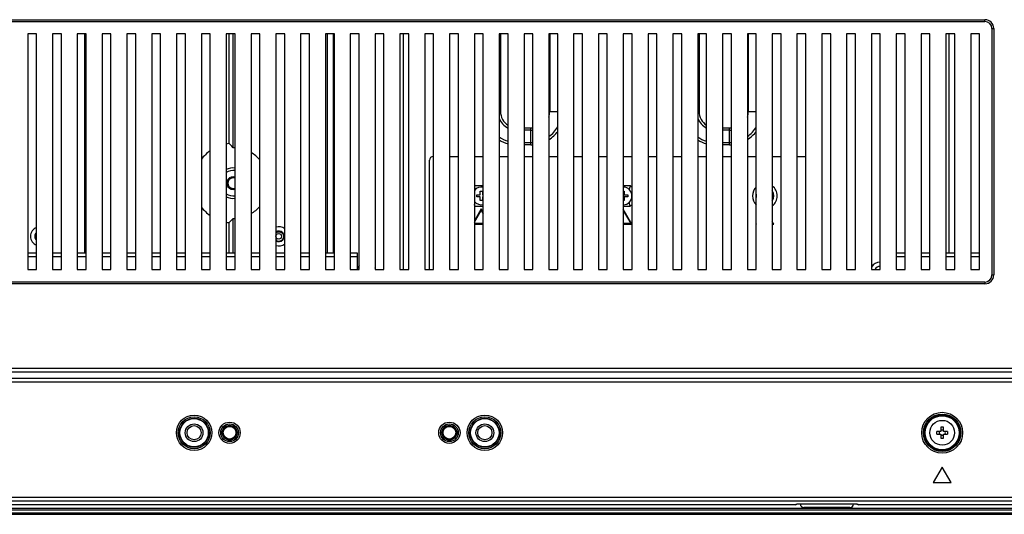
# Model space of a CAD drawing. Units: millimetres. Extents: x 0 to 1189, y 0 to 841.
# Drawn here: x 993 to 1048, y 229 to 257 of the extents above; entities that cross this region are included whole.
import ezdxf

# ---------------------------------------------------------------- set-up
doc = ezdxf.new("R2010")
doc.units = ezdxf.units.MM
doc.header["$LTSCALE"] = 65.395
doc.layers.get('0').update_dxf_attribs({"linetype": 'CONTINUOUS'})
doc.layers.add('3_ALL_AXES', color=7, linetype='CONTINUOUS')
doc.layers.add('7_ALL_FEATURES', color=7, linetype='CONTINUOUS')

msp = doc.modelspace()

# ---------------------------------------------------------------- linework, layer by layer
at = {"color": 7, "linetype": 'Continuous'}
for p, q in [((1003.0182, 255.7686), (1003.0182, 242.4686)), ((1003.5182, 255.7686), (1003.0182, 255.7686)), ((1003.5182, 242.4686), (1003.5182, 255.7686)), ((1004.4182, 255.7686), (1004.4182, 242.4686)), ((1004.9182, 255.7686), (1004.4182, 255.7686)), ((1004.9182, 242.4686), (1004.9182, 255.7686)), ((1005.8182, 255.7686), (1005.8182, 242.4686)), ((1006.3182, 255.7686), (1005.8182, 255.7686)), ((1006.3182, 242.4686), (1006.3182, 255.7686)), ((1007.2182, 255.7686), (1007.2182, 242.4686)), ((1007.7182, 255.7686), (1007.2182, 255.7686)), ((1007.7182, 242.4686), (1007.7182, 255.7686)), ((1008.6182, 255.7686), (1008.6182, 242.4686)), ((1009.1182, 255.7686), (1008.6182, 255.7686)), ((1009.1182, 242.4686), (1009.1182, 255.7686)), ((1010.0182, 255.7686), (1010.0182, 242.4686)), ((1010.5182, 255.7686), (1010.0182, 255.7686)), ((1010.5182, 242.4686), (1010.5182, 255.7686)), ((1011.4182, 255.7686), (1011.4182, 242.4686)), ((1011.9182, 255.7686), (1011.4182, 255.7686)), ((1011.9182, 242.4686), (1011.9182, 255.7686)), ((1012.8182, 255.7686), (1012.8182, 242.4686)), ((1013.3182, 255.7686), (1012.8182, 255.7686)), ((1013.3182, 242.4686), (1013.3182, 255.7686)), ((1014.2182, 255.7686), (1014.2182, 242.4686)), ((1014.7182, 255.7686), (1014.2182, 255.7686)), ((1014.7182, 242.4686), (1014.7182, 255.7686)), ((1003.0182, 242.4686), (1003.5182, 242.4686)), ((1004.4182, 242.4686), (1004.9182, 242.4686)), ((1005.8182, 242.4686), (1006.3182, 242.4686)), ((1007.2182, 242.4686), (1007.7182, 242.4686)), ((1008.6182, 242.4686), (1009.1182, 242.4686)), ((1010.0182, 242.4686), (1010.5182, 242.4686)), ((1011.4182, 242.4686), (1011.9182, 242.4686)), ((1012.8182, 242.4686), (1013.3182, 242.4686)), ((1014.2182, 242.4686), (1014.7182, 242.4686))]:
    msp.add_line(p, q, dxfattribs=at)
at = {"layer": '3_ALL_AXES', "color": 7, "linetype": 'Continuous'}
msp.add_circle((1044.8082, 233.2686), 0.7, dxfattribs=at)
at = {"layer": '7_ALL_FEATURES', "color": 7, "linetype": 'Continuous'}
for p, q in [((959.3182, 256.5686), (1047.2182, 256.5686)), ((959.3182, 256.4686), (1047.2182, 256.4686)), ((1047.2182, 256.4686), (1047.2182, 256.5686)), ((1047.6182, 256.0686), (1047.7182, 256.0686)), ((1047.6182, 256.0686), (1047.6182, 242.1686)), ((1047.7182, 256.0686), (1047.7182, 242.1686)), ((993.2182, 255.7686), (993.2182, 242.4686)), ((993.7182, 255.7686), (993.2182, 255.7686)), ((993.7182, 242.4686), (993.7182, 255.7686)), ((994.6182, 255.7686), (994.6182, 242.4686)), ((995.1182, 255.7686), (994.6182, 255.7686)), ((995.1182, 242.4686), (995.1182, 255.7686)), ((996.0182, 255.7686), (996.0182, 242.4686)), ((996.5182, 255.7686), (996.0182, 255.7686)), ((996.4182, 255.7686), (996.4182, 243.4086)), ((996.5182, 242.4686), (996.5182, 255.7686)), ((997.4182, 255.7686), (997.4182, 242.4686)), ((997.9182, 255.7686), (997.4182, 255.7686)), ((997.9182, 242.4686), (997.9182, 255.7686)), ((998.8182, 255.7686), (998.8182, 242.4686)), ((999.3182, 255.7686), (998.8182, 255.7686)), ((999.3182, 242.4686), (999.3182, 255.7686)), ((1000.2182, 255.7686), (1000.2182, 242.4686)), ((1000.7182, 255.7686), (1000.2182, 255.7686)), ((1000.7182, 242.4686), (1000.7182, 255.7686)), ((1001.6182, 255.7686), (1001.6182, 242.4686)), ((1002.1182, 255.7686), (1001.6182, 255.7686)), ((1002.1182, 242.4686), (1002.1182, 255.7686)), ((1004.5782, 249.5767), (1004.5782, 255.7686)), ((1004.8182, 249.3486), (1004.8182, 255.7686)), ((1010.1182, 255.7686), (1010.1182, 243.4086)), ((1010.4482, 255.7686), (1010.4482, 243.4086)), ((1014.4082, 255.7686), (1014.4082, 242.4686)), ((1015.6182, 255.7686), (1015.6182, 242.4686)), ((1016.1182, 255.7686), (1015.6182, 255.7686)), ((1016.1182, 242.4686), (1016.1182, 255.7686)), ((1017.0182, 255.7686), (1017.0182, 242.4686)), ((1017.5182, 255.7686), (1017.0182, 255.7686)), ((1017.5182, 242.4686), (1017.5182, 255.7686)), ((1018.4182, 255.7686), (1018.4182, 242.4686)), ((1018.9182, 255.7686), (1018.4182, 255.7686)), ((1018.9182, 242.4686), (1018.9182, 255.7686)), ((1019.8182, 255.7686), (1019.8182, 242.4686)), ((1020.3182, 255.7686), (1019.8182, 255.7686)), ((1019.891, 255.7686), (1019.891, 251.3886)), ((1020.3182, 242.4686), (1020.3182, 255.7686)), ((1021.2182, 255.7686), (1021.2182, 242.4686)), ((1021.7182, 255.7686), (1021.2182, 255.7686)), ((1021.7182, 242.4686), (1021.7182, 255.7686)), ((1022.6182, 255.7686), (1022.6182, 242.4686)), ((1023.1182, 255.7686), (1022.6182, 255.7686)), ((1022.6668, 255.7686), (1022.6668, 251.3886)), ((1023.1182, 242.4686), (1023.1182, 255.7686)), ((1024.0182, 255.7686), (1024.0182, 242.4686)), ((1024.5182, 255.7686), (1024.0182, 255.7686)), ((1024.5182, 242.4686), (1024.5182, 255.7686)), ((1025.4182, 255.7686), (1025.4182, 242.4686)), ((1025.9182, 255.7686), (1025.4182, 255.7686)), ((1025.9182, 242.4686), (1025.9182, 255.7686)), ((1026.8182, 255.7686), (1026.8182, 242.4686)), ((1027.3182, 255.7686), (1026.8182, 255.7686)), ((1027.3182, 242.4686), (1027.3182, 255.7686)), ((1028.2182, 255.7686), (1028.2182, 242.4686)), ((1028.7182, 255.7686), (1028.2182, 255.7686)), ((1028.7182, 242.4686), (1028.7182, 255.7686)), ((1029.6182, 255.7686), (1029.6182, 242.4686)), ((1030.1182, 255.7686), (1029.6182, 255.7686)), ((1030.1182, 242.4686), (1030.1182, 255.7686)), ((1031.0182, 255.7686), (1031.0182, 242.4686)), ((1031.5182, 255.7686), (1031.0182, 255.7686)), ((1031.091, 255.7686), (1031.091, 251.3886)), ((1031.5182, 242.4686), (1031.5182, 255.7686)), ((1032.4182, 255.7686), (1032.4182, 242.4686)), ((1032.9182, 255.7686), (1032.4182, 255.7686)), ((1032.9182, 242.4686), (1032.9182, 255.7686)), ((1033.8182, 255.7686), (1033.8182, 242.4686)), ((1034.3182, 255.7686), (1033.8182, 255.7686)), ((1033.8668, 255.7686), (1033.8668, 251.3886)), ((1034.3182, 242.4686), (1034.3182, 255.7686)), ((1035.2182, 255.7686), (1035.2182, 242.4686)), ((1035.7182, 255.7686), (1035.2182, 255.7686)), ((1035.7182, 242.4686), (1035.7182, 255.7686)), ((1037.1182, 255.7686), (1036.6182, 255.7686)), ((1036.6182, 255.7686), (1036.6182, 242.4686)), ((1037.1182, 242.4686), (1037.1182, 255.7686)), ((1038.5182, 255.7686), (1038.0182, 255.7686)), ((1038.0182, 255.7686), (1038.0182, 242.4686)), ((1038.5182, 242.4686), (1038.5182, 255.7686)), ((1039.9182, 255.7686), (1039.4182, 255.7686)), ((1039.4182, 255.7686), (1039.4182, 242.4686)), ((1039.9182, 242.4686), (1039.9182, 255.7686)), ((1041.3182, 255.7686), (1040.8182, 255.7686)), ((1040.8182, 255.7686), (1040.8182, 242.4686)), ((1041.3182, 242.4686), (1041.3182, 255.7686)), ((1042.7182, 255.7686), (1042.2182, 255.7686)), ((1042.2182, 255.7686), (1042.2182, 242.4686)), ((1042.7182, 242.4686), (1042.7182, 255.7686)), ((1044.1182, 255.7686), (1043.6182, 255.7686)), ((1043.6182, 255.7686), (1043.6182, 242.4686)), ((1044.1182, 242.4686), (1044.1182, 255.7686)), ((1045.5182, 255.7686), (1045.0182, 255.7686)), ((1045.0182, 255.7686), (1045.0182, 242.4686)), ((1045.1982, 243.4086), (1045.1982, 255.7686)), ((1045.5182, 242.4686), (1045.5182, 255.7686)), ((1046.9182, 255.7686), (1046.4182, 255.7686)), ((1046.4182, 255.7686), (1046.4182, 242.4686)), ((1046.9182, 242.4686), (1046.9182, 255.7686)), ((1019.8182, 251.3886), (1019.891, 251.3886)), ((1022.6182, 251.3886), (1023.1182, 251.3886)), ((1031.0182, 251.3886), (1031.091, 251.3886)), ((1033.8182, 251.3886), (1034.3182, 251.3886)), ((1021.2182, 250.4714), (1021.6082, 250.4714)), ((1021.6082, 250.33), (1021.2182, 250.33)), ((1021.6082, 249.5057), (1021.6082, 250.4714)), ((1032.4182, 250.4714), (1032.8082, 250.4714)), ((1032.8082, 250.33), (1032.4182, 250.33)), ((1032.8082, 249.5057), (1032.8082, 250.4714)), ((1021.2182, 249.6472), (1021.6082, 249.6472)), ((1021.6082, 249.5057), (1021.2182, 249.5057)), ((1032.4182, 249.6472), (1032.8082, 249.6472)), ((1032.8082, 249.5057), (1032.4182, 249.5057)), ((1016.0882, 248.8486), (1016.1182, 248.8486)), ((1017.0182, 248.8486), (1017.5182, 248.8486)), ((1018.4182, 248.8486), (1018.9182, 248.8486)), ((1019.8182, 248.8486), (1020.3182, 248.8486)), ((1021.2182, 248.8486), (1021.7182, 248.8486)), ((1022.6182, 248.8486), (1023.1182, 248.8486)), ((1024.0182, 248.8486), (1024.5182, 248.8486)), ((1025.4182, 248.8486), (1025.9182, 248.8486)), ((1026.8182, 248.8486), (1027.3182, 248.8486)), ((1028.2182, 248.8486), (1028.7182, 248.8486)), ((1029.6182, 248.8486), (1030.1182, 248.8486)), ((1031.0182, 248.8486), (1031.5182, 248.8486)), ((1032.4182, 248.8486), (1032.9182, 248.8486)), ((1033.8182, 248.8486), (1034.3182, 248.8486)), ((1035.2182, 248.8486), (1035.7182, 248.8486)), ((1036.6182, 248.8486), (1037.1182, 248.8486)), ((1015.8882, 242.4686), (1015.8882, 248.6486)), ((1018.9182, 247.1986), (1018.4182, 247.1986)), ((1027.2145, 247.1986), (1026.8182, 247.1986)), ((1018.5482, 246.5686), (1018.5482, 246.6886)), ((1018.5482, 246.6886), (1018.7482, 246.6886)), ((1018.7482, 246.6886), (1018.7482, 246.8886)), ((1018.7482, 246.8886), (1018.8682, 246.8886)), ((1018.8682, 246.8886), (1018.8682, 246.6886)), ((1018.8682, 246.6886), (1018.9182, 246.6886)), ((1026.8182, 246.8886), (1026.8682, 246.8886)), ((1026.8682, 246.8886), (1026.8682, 246.6886)), ((1026.8682, 246.6886), (1027.0682, 246.6886)), ((1027.0682, 246.6886), (1027.0682, 246.5686)), ((1018.7482, 246.5686), (1018.5482, 246.5686)), ((1018.7482, 246.3686), (1018.7482, 246.5686)), ((1018.8682, 246.3686), (1018.7482, 246.3686)), ((1018.8682, 246.5686), (1018.8682, 246.3686)), ((1018.9182, 246.5686), (1018.8682, 246.5686)), ((1026.8682, 246.3686), (1026.8182, 246.3686)), ((1026.8682, 246.5686), (1026.8682, 246.3686)), ((1027.0682, 246.5686), (1026.8682, 246.5686)), ((1018.4182, 246.0586), (1018.9182, 246.0586)), ((1018.8082, 245.8946), (1018.4182, 245.2191)), ((1018.4182, 245.1391), (1018.8082, 245.8146)), ((1018.9182, 245.7041), (1018.8082, 245.8946)), ((1018.8082, 245.8146), (1018.9182, 245.6241)), ((1026.8182, 246.0586), (1027.2145, 246.0586)), ((1027.3082, 245.0286), (1026.8182, 245.8773)), ((1026.8182, 245.7973), (1027.2389, 245.0686)), ((1004.5782, 243.4086), (1004.5782, 245.1204)), ((1004.8182, 243.4086), (1004.8182, 245.3486)), ((1018.9182, 245.0686), (1018.4182, 245.0686)), ((1018.4182, 245.0286), (1018.9182, 245.0286)), ((1027.2389, 245.0686), (1026.8182, 245.0686)), ((1026.8182, 245.0286), (1027.3082, 245.0286)), ((1034.3182, 245.0459), (1034.3082, 245.0286)), ((1034.3082, 245.0286), (1034.3182, 245.0286)), ((1035.3082, 245.0286), (1035.2182, 245.1845)), ((1035.2182, 245.1045), (1035.2389, 245.0686)), ((1035.2389, 245.0686), (1035.2182, 245.0686)), ((1035.2182, 245.0286), (1035.3082, 245.0286)), ((1007.2182, 244.5447), (1007.2438, 244.5657)), ((1007.2182, 244.5397), (1007.2523, 244.5645)), ((1007.4358, 244.6046), (1007.4847, 244.5903)), ((1007.646, 244.4008), (1007.6528, 244.3486)), ((1007.2182, 244.1578), (1007.2274, 244.1492)), ((1007.2257, 244.1423), (1007.2182, 244.1475)), ((1007.2423, 244.0887), (1007.2182, 244.1032)), ((1007.2707, 244.1229), (1007.2257, 244.1423)), ((1007.2274, 244.1492), (1007.2707, 244.1229)), ((1007.293, 244.0697), (1007.2423, 244.0887)), ((1007.346, 244.0605), (1007.293, 244.0697)), ((1007.6145, 244.1988), (1007.584, 244.1566)), ((1007.6528, 244.3486), (1007.6497, 244.2968)), ((993.2182, 243.4086), (993.7182, 243.4086)), ((994.6182, 243.4086), (995.1182, 243.4086)), ((996.0182, 243.4086), (996.5182, 243.4086)), ((997.4182, 243.4086), (997.9182, 243.4086)), ((998.8182, 243.4086), (999.3182, 243.4086)), ((1000.2182, 243.4086), (1000.7182, 243.4086)), ((1001.6182, 243.4086), (1002.1182, 243.4086)), ((1003.0182, 243.4086), (1003.5182, 243.4086)), ((1004.4182, 243.4086), (1004.9182, 243.4086)), ((1005.8182, 243.4086), (1006.3182, 243.4086)), ((1007.2182, 243.4086), (1007.7182, 243.4086)), ((1008.6182, 243.4086), (1009.1182, 243.4086)), ((1010.0182, 243.4086), (1010.5182, 243.4086)), ((1011.4182, 243.4086), (1011.8082, 243.4086)), ((1011.8082, 243.4086), (1011.8082, 242.4686)), ((1042.2182, 243.4086), (1042.7182, 243.4086)), ((1043.6182, 243.4086), (1044.1182, 243.4086)), ((1045.0182, 243.4086), (1045.5182, 243.4086)), ((1046.4182, 243.4086), (1046.9182, 243.4086)), ((993.2182, 243.2086), (993.7182, 243.2086)), ((994.6182, 243.2086), (995.1182, 243.2086)), ((996.0182, 243.2086), (996.5182, 243.2086)), ((997.4182, 243.2086), (997.9182, 243.2086)), ((998.8182, 243.2086), (999.3182, 243.2086)), ((1000.2182, 243.2086), (1000.7182, 243.2086)), ((1001.6182, 243.2086), (1002.1182, 243.2086)), ((1003.0182, 243.2086), (1003.5182, 243.2086)), ((1004.4182, 243.2086), (1004.9182, 243.2086)), ((1005.8182, 243.2086), (1006.3182, 243.2086)), ((1007.2182, 243.2086), (1007.7182, 243.2086)), ((1008.6182, 243.2086), (1009.1182, 243.2086)), ((1010.0182, 243.2086), (1010.5182, 243.2086)), ((1011.4182, 243.2086), (1011.8082, 243.2086)), ((1042.2182, 243.2086), (1042.7182, 243.2086)), ((1043.6182, 243.2086), (1044.1182, 243.2086)), ((1045.0182, 243.2086), (1045.5182, 243.2086)), ((1046.4182, 243.2086), (1046.9182, 243.2086)), ((993.2182, 242.4686), (993.7182, 242.4686)), ((994.6182, 242.4686), (995.1182, 242.4686)), ((996.0182, 242.4686), (996.5182, 242.4686)), ((997.4182, 242.4686), (997.9182, 242.4686)), ((998.8182, 242.4686), (999.3182, 242.4686)), ((1000.2182, 242.4686), (1000.7182, 242.4686)), ((1001.6182, 242.4686), (1002.1182, 242.4686)), ((1015.6182, 242.4686), (1016.1182, 242.4686)), ((1017.0182, 242.4686), (1017.5182, 242.4686)), ((1018.4182, 242.4686), (1018.9182, 242.4686)), ((1019.8182, 242.4686), (1020.3182, 242.4686)), ((1021.2182, 242.4686), (1021.7182, 242.4686)), ((1022.6182, 242.4686), (1023.1182, 242.4686)), ((1024.0182, 242.4686), (1024.5182, 242.4686)), ((1025.4182, 242.4686), (1025.9182, 242.4686)), ((1026.8182, 242.4686), (1027.3182, 242.4686)), ((1028.2182, 242.4686), (1028.7182, 242.4686)), ((1029.6182, 242.4686), (1030.1182, 242.4686)), ((1031.0182, 242.4686), (1031.5182, 242.4686)), ((1032.4182, 242.4686), (1032.9182, 242.4686)), ((1033.8182, 242.4686), (1034.3182, 242.4686)), ((1035.2182, 242.4686), (1035.7182, 242.4686)), ((1036.6182, 242.4686), (1037.1182, 242.4686)), ((1038.0182, 242.4686), (1038.5182, 242.4686)), ((1039.4182, 242.4686), (1039.9182, 242.4686)), ((1040.8182, 242.4686), (1041.3182, 242.4686)), ((1042.2182, 242.4686), (1042.7182, 242.4686)), ((1043.6182, 242.4686), (1044.1182, 242.4686)), ((1045.0182, 242.4686), (1045.5182, 242.4686)), ((1046.4182, 242.4686), (1046.9182, 242.4686)), ((1047.2182, 241.7686), (959.3182, 241.7686)), ((1047.2182, 241.6686), (959.3182, 241.6686)), ((1047.2182, 241.7686), (1047.2182, 241.6686)), ((1047.6182, 242.1686), (1047.7182, 242.1686)), ((946.8582, 236.9041), (1050.1092, 236.9041)), ((946.9325, 236.706), (1048.9082, 236.706)), ((736.0481, 236.1347), (1157.5683, 236.1347)), ((1048.9082, 236.3328), (946.9325, 236.3328)), ((1044.7282, 233.3486), (1044.5005, 233.3486)), ((1044.7282, 233.5762), (1044.7282, 233.3486)), ((1044.8882, 233.3486), (1044.8882, 233.5762)), ((1045.1158, 233.3486), (1044.8882, 233.3486)), ((1044.5005, 233.1886), (1044.7282, 233.1886)), ((1044.7282, 233.1886), (1044.7282, 232.9609)), ((1044.8882, 233.1886), (1045.1158, 233.1886)), ((1044.8882, 232.9609), (1044.8882, 233.1886)), ((1044.8082, 231.3346), (1044.3082, 230.4686)), ((1045.3082, 230.4686), (1044.8082, 231.3346)), ((1044.3082, 230.4686), (1045.3082, 230.4686)), ((1164.3959, 229.4093), (952.0255, 229.4093)), ((1164.3959, 229.6073), (952.0276, 229.6073)), ((952.0203, 228.9286), (1164.5882, 228.9286)), ((952.0212, 229.0086), (1164.5882, 229.0086)), ((1036.5351, 229.2086), (952.0233, 229.2086)), ((1036.5351, 229.2086), (1036.5453, 229.2359)), ((1036.5905, 229.2483), (1036.6073, 229.2498)), ((1036.6651, 229.2519), (1039.9513, 229.2519)), ((1036.6651, 229.2513), (1036.6651, 229.2519)), ((1039.6082, 229.0486), (1037.0082, 229.0486)), ((1039.9513, 229.2519), (1039.9513, 229.2513)), ((1040.0092, 229.2498), (1040.0246, 229.2484)), ((1040.0246, 229.2484), (1040.0409, 229.2463)), ((1040.0593, 229.237), (1040.0711, 229.2359)), ((1040.0711, 229.2359), (1040.0813, 229.2086)), ((1164.5966, 229.2086), (1040.0813, 229.2086)), ((952.0191, 228.7486), (1164.5882, 228.7486)), ((952.0215, 228.6686), (1164.5882, 228.6686))]:
    msp.add_line(p, q, dxfattribs=at)
for points in [[(1004.8182, 249.3486), (1004.7391, 249.4265), (1004.6591, 249.5026), (1004.5782, 249.5767)], [(1027.2145, 247.1986), (1027.1913, 247.1281), (1027.1689, 247.064), (1027.1445, 246.9986)], [(1018.4182, 247.1491), (1018.4262, 247.1247), (1018.4489, 247.0602), (1018.4719, 246.9986)], [(1018.4182, 246.1082), (1018.4251, 246.129), (1018.4475, 246.1931), (1018.4719, 246.2586)], [(1027.2145, 246.0586), (1027.1901, 246.1325), (1027.1675, 246.197), (1027.1445, 246.2586)], [(1004.5782, 245.1204), (1004.6591, 245.1946), (1004.7391, 245.2707), (1004.8182, 245.3486)], [(1007.2438, 244.5657), (1007.2874, 244.5891), (1007.3352, 244.6039)], [(1007.3352, 244.6039), (1007.3855, 244.6091), (1007.4358, 244.6046)], [(1007.4847, 244.5903), (1007.53, 244.5669), (1007.5703, 244.5349), (1007.6039, 244.4957), (1007.6295, 244.4504), (1007.646, 244.4008)], [(1007.5012, 244.0916), (1007.4518, 244.0717), (1007.3996, 244.0611), (1007.346, 244.0605)], [(1007.584, 244.1566), (1007.5458, 244.1204), (1007.5012, 244.0916)], [(1007.6497, 244.2968), (1007.6368, 244.2463), (1007.6145, 244.1988)], [(1044.5005, 233.1886), (1044.4997, 233.2418), (1044.4997, 233.2953), (1044.5005, 233.3486)], [(1044.6504, 233.2686), (1044.6486, 233.3101), (1044.6435, 233.3486)], [(1044.8882, 233.5762), (1044.8349, 233.5771), (1044.7815, 233.5771), (1044.7282, 233.5762)], [(1044.7282, 233.4333), (1044.7688, 233.428), (1044.8082, 233.4264), (1044.8476, 233.428), (1044.8882, 233.4333)], [(1044.9729, 233.3486), (1044.9678, 233.3101), (1044.966, 233.2686)], [(1045.1158, 233.3486), (1045.1167, 233.2953), (1045.1167, 233.2418), (1045.1158, 233.1886)], [(1044.6435, 233.1886), (1044.6486, 233.2271), (1044.6504, 233.2686)], [(1044.8882, 233.1039), (1044.8476, 233.1092), (1044.8082, 233.1108), (1044.7688, 233.1092), (1044.7282, 233.1039)], [(1044.7282, 232.9609), (1044.7815, 232.9601), (1044.8349, 232.9601), (1044.8882, 232.9609)], [(1044.966, 233.2686), (1044.9678, 233.2271), (1044.9729, 233.1886)], [(1036.5453, 229.2359), (1036.5481, 229.2388), (1036.5542, 229.2415), (1036.5636, 229.244), (1036.5758, 229.2463), (1036.5905, 229.2483)], [(1036.5453, 229.2359), (1036.557, 229.237), (1036.5683, 229.2403), (1036.5772, 229.245)], [(1036.5737, 229.2442), (1036.5735, 229.2441), (1036.5741, 229.2443), (1036.576, 229.2448), (1036.5794, 229.2455), (1036.5839, 229.2463), (1036.5896, 229.2471)], [(1036.5896, 229.2471), (1036.5963, 229.248), (1036.604, 229.2488), (1036.6128, 229.2495)], [(1036.6073, 229.2498), (1036.6258, 229.251), (1036.6453, 229.2517), (1036.6651, 229.2519)], [(1036.6128, 229.2495), (1036.6224, 229.2501), (1036.6329, 229.2507), (1036.6441, 229.2511), (1036.656, 229.2513), (1036.6651, 229.2513)], [(1036.6651, 229.2513), (1039.9546, 229.2513), (1039.9661, 229.2512), (1039.9772, 229.2509), (1039.9876, 229.2505), (1039.9973, 229.2499), (1040.0063, 229.2493), (1040.0145, 229.2485), (1040.0218, 229.2478)], [(1039.9513, 229.2519), (1039.9711, 229.2517), (1039.9907, 229.251), (1040.0092, 229.2498)], [(1040.0218, 229.2478), (1040.0282, 229.2469), (1040.0335, 229.2461), (1040.0378, 229.2453), (1040.0409, 229.2446), (1040.0426, 229.2442), (1040.0428, 229.2441)], [(1040.0392, 229.245), (1040.0481, 229.2403), (1040.0593, 229.237)], [(1040.0409, 229.2463), (1040.053, 229.244), (1040.0623, 229.2415), (1040.0684, 229.2387), (1040.0711, 229.2359)]]:
    msp.add_lwpolyline(points, dxfattribs=at)
for centre, radius in [((1007.3782, 244.3486), 0.16), ((1044.8082, 233.2686), 1.1557), ((1002.6082, 233.2686), 1), ((1002.6082, 233.2686), 0.9), ((1002.6082, 233.2686), 0.821), ((1002.6082, 233.2686), 0.8), ((1004.6082, 233.2686), 0.6), ((1017.0082, 233.2686), 0.6), ((1019.0082, 233.2686), 1), ((1019.0082, 233.2686), 0.9), ((1019.0082, 233.2686), 0.821), ((1019.0082, 233.2686), 0.8), ((1044.8082, 233.2686), 1.0558), ((1044.8082, 233.2686), 1.002), ((1044.8082, 233.2686), 0.962), ((1002.6082, 233.2686), 0.5), ((1002.6082, 233.2686), 0.4), ((1004.6082, 233.2686), 0.5), ((1004.6082, 233.2686), 0.421), ((1004.6082, 233.2686), 0.4), ((1004.6082, 233.2686), 0.36), ((1017.0082, 233.2686), 0.5), ((1017.0082, 233.2686), 0.421), ((1017.0082, 233.2686), 0.4), ((1017.0082, 233.2686), 0.36), ((1019.0082, 233.2686), 0.5), ((1019.0082, 233.2686), 0.4)]:
    msp.add_circle(centre, radius, dxfattribs=at)
for centre, radius, start, end in [((1047.2182, 256.0686), 0.5, 0, 90), ((1047.2182, 256.0686), 0.4, 0, 90), ((1020.8082, 251.3886), 0.9172, 180, 237.68804), ((1021.6082, 251.3886), 1.0586, 342.75298, 360), ((1032.0082, 251.3886), 0.9172, 180, 237.68804), ((1032.8082, 251.3886), 1.0586, 342.75298, 360), ((1020.8082, 251.3886), 1.0586, 200.34726, 242.35303), ((1021.6082, 251.3886), 1.7414, 305.48361, 330.27437), ((1032.0082, 251.3886), 1.0586, 200.34726, 242.35303), ((1032.8082, 251.3886), 1.7414, 305.48361, 330.27437), ((1020.8082, 251.3886), 1.7414, 235.35283, 253.62794), ((1021.6082, 251.3886), 0.9172, 270, 276.89997), ((1021.6082, 251.3886), 1.0586, 270, 275.97405), ((1021.6082, 251.3886), 1.8828, 302.49695, 323.43376), ((1032.0082, 251.3886), 1.7414, 235.35283, 253.62794), ((1032.8082, 251.3886), 0.9172, 270, 276.89997), ((1032.8082, 251.3886), 1.0586, 270, 275.97405), ((1032.8082, 251.3886), 1.8828, 302.49695, 323.43376), ((1004.8082, 247.3486), 2.24, 95.89344, 100.04551), ((1020.8082, 251.3886), 1.8828, 238.21556, 254.89846), ((1021.6082, 251.3886), 1.7414, 270, 273.62801), ((1021.6082, 251.3886), 1.8828, 270, 273.36233), ((1032.0082, 251.3886), 1.8828, 238.21556, 254.89846), ((1032.8082, 251.3886), 1.7414, 270, 273.62801), ((1032.8082, 251.3886), 1.8828, 270, 273.36233), ((1004.8082, 247.3486), 2.24, 125.2262, 143.14789), ((1004.8082, 247.3486), 2, 86.83379, 89.71352), ((1004.8082, 247.3486), 2, 40.9443, 59.61279), ((1016.0882, 248.6486), 0.2, 90, 180), ((1004.8082, 247.3486), 0.7172, 81.17247, 123.04026), ((1004.8082, 247.3486), 0.8586, 82.61805, 117.08558), ((1004.8082, 247.3486), 0.36, 72.15969, 287.8403), ((1004.8082, 247.3486), 0.3, 68.46053, 291.53947), ((1026.8082, 246.6286), 0.7, 43.08572, 54.5168), ((1034.8082, 246.6286), 0.7, 305.8797, 54.1203), ((1004.8082, 247.3486), 0.7172, 236.95542, 278.82378), ((1018.8082, 246.6286), 0.5, 77.2671, 141.33947), ((1026.8082, 246.6286), 0.5, 271.14816, 88.84902), ((1034.8082, 246.6286), 0.7, 134.43823, 225.56176), ((1034.8082, 246.6286), 0.5, 169.04813, 190.96547), ((1034.8082, 246.6286), 0.5, 325.33981, 34.66149), ((1004.8082, 247.3486), 0.8586, 242.91218, 277.38216), ((1018.8082, 246.6286), 0.5, 218.66682, 282.72956), ((1026.8082, 246.6286), 0.7, 305.4832, 316.91428), ((1004.8082, 247.3486), 2.24, 216.85204, 234.77385), ((1004.8082, 247.3486), 2, 300.3872, 319.05482), ((1004.8082, 247.3486), 2.24, 259.9544, 264.10656), ((1004.8082, 247.3486), 2, 270.28648, 273.16595), ((993.9182, 244.3486), 0.54, 111.78485, 248.21168), ((993.9182, 244.3486), 0.3, 132.00399, 227.9869), ((1007.3782, 244.3486), 0.54, 50.83153, 107.28754), ((1007.3782, 244.3486), 0.3, 237.69069, 122.30389), ((1007.3782, 244.3486), 0.54, 252.71218, 309.17081), ((1007.3782, 244.3486), 0.25, 230.77456, 244.52995), ((1041.2882, 242.3486), 0.54, 86.80835, 150.62506), ((1012.3282, 242.3486), 0.54, 139.5878, 165.05957), ((1012.3282, 242.3486), 0.54, 12.88273, 24.43774), ((1041.2882, 242.3486), 0.3, 84.23546, 156.38111), ((1047.2182, 242.1686), 0.5, 270, 360), ((1047.2182, 242.1686), 0.4, 270, 360), ((1037.0082, 229.2486), 0.2, 180, 270), ((1039.6082, 229.2486), 0.2, 270, 360)]:
    msp.add_arc(centre, radius, start, end, dxfattribs=at)
for centre, major_axis, start_param, end_param in [((1036.5355, 229.2692), (-0.0212, -0.0568), 0.3533023, 1.5354695), ((1040.0808, 229.2692), (-0.0212, 0.0568), 7.8539816, 9.0714756)]:
    msp.add_ellipse(centre, major_axis=major_axis, ratio=0.9889372, start_param=start_param, end_param=end_param, dxfattribs=at)

doc.saveas('drawing.dxf')
